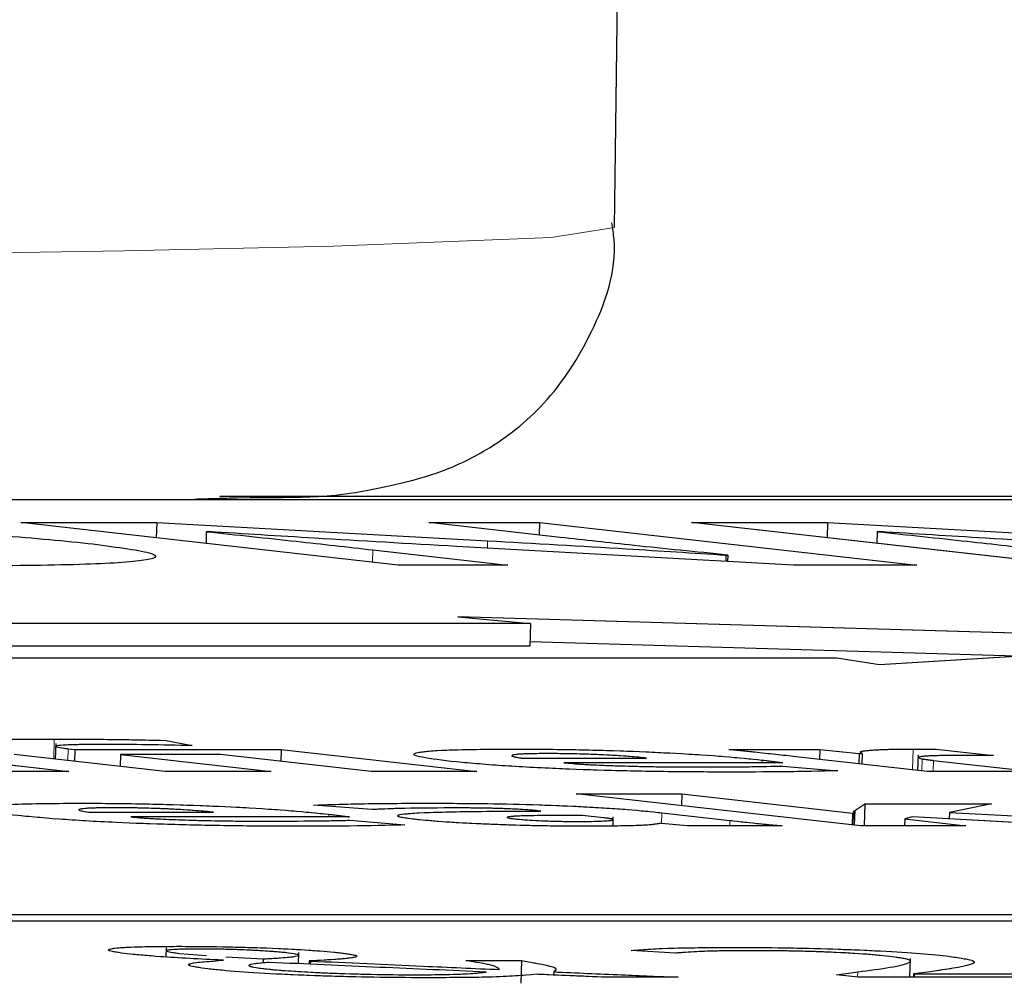
# Model space of a CAD drawing. Units: millimetres. Extents: x 11 to 502, y 5 to 275.
# Drawn here: x 210 to 211, y 159 to 160 of the extents above; entities that cross this region are included whole.
import ezdxf

# ---------------------------------------------------------------- set-up
doc = ezdxf.new("R2010")
doc.units = ezdxf.units.MM
doc.linetypes.add('PHANTOM', pattern=[12.7, 6.35, -1.27, 1.27, -1.27, 1.27, -1.27])

msp = doc.modelspace()

# ---------------------------------------------------------------- linework, layer by layer
at = {"color": 7, "linetype": 'Continuous', "lineweight": 25}
for p, q in [((210.61148, 159.83743), (210.61403, 160.02972)), ((206.09496, 159.68774), (216.48727, 159.68774)), ((210.39423, 159.68946), (211.40093, 159.68946)), ((210.28451, 159.67502), (210.35939, 159.67502)), ((210.49235, 159.65155), (210.28451, 159.67502)), ((210.35939, 159.67502), (210.35916, 159.66659)), ((210.35939, 159.67502), (210.54161, 159.66496)), ((210.50917, 159.67502), (210.57018, 159.67502)), ((210.58164, 159.66684), (210.50917, 159.67502)), ((210.57018, 159.67502), (210.56999, 159.66815)), ((210.57018, 159.67502), (210.77802, 159.65155)), ((210.65394, 159.67502), (210.72883, 159.67502)), ((210.86178, 159.65155), (210.65394, 159.67502)), ((210.72883, 159.67502), (210.72859, 159.66659)), ((210.72883, 159.67502), (210.91105, 159.66496)), ((210.38673, 159.66994), (210.38655, 159.6635)), ((210.38807, 159.66997), (210.38673, 159.66994)), ((210.75617, 159.66994), (210.75599, 159.6635)), ((210.75751, 159.66997), (210.75617, 159.66994)), ((210.47844, 159.65994), (210.55276, 159.65155)), ((210.71007, 159.65155), (210.52466, 159.66186)), ((210.67282, 159.65709), (210.67272, 159.65363)), ((210.67282, 159.65709), (210.67386, 159.65709)), ((210.67386, 159.65709), (210.67376, 159.65357)), ((210.55276, 159.65155), (210.49235, 159.65155)), ((210.77802, 159.65155), (210.71007, 159.65155)), ((210.56514, 159.61945), (209.88568, 159.61945)), ((210.96985, 159.60994), (210.52519, 159.62306)), ((210.52519, 159.62306), (210.56514, 159.61945)), ((210.56514, 159.61945), (210.56479, 159.60697)), ((210.83291, 159.60149), (210.56486, 159.6094)), ((210.75743, 159.59683), (210.96985, 159.60994)), ((210.56479, 159.60697), (209.9962, 159.60697)), ((210.054, 159.60044), (210.73388, 159.60044)), ((210.73388, 159.60044), (210.75743, 159.59683)), ((210.36467, 159.55505), (210.37888, 159.55219)), ((210.20324, 159.55002), (210.31098, 159.53786)), ((210.3038, 159.55332), (210.30355, 159.54469)), ((210.31063, 159.55045), (210.31437, 159.55002)), ((210.31437, 159.55002), (210.31419, 159.54348)), ((210.31437, 159.55002), (210.4279, 159.55002)), ((210.4279, 159.55002), (210.42771, 159.54348)), ((210.4279, 159.55002), (210.53564, 159.53786)), ((210.67441, 159.55002), (210.72453, 159.55002)), ((210.72453, 159.55002), (210.72438, 159.54456)), ((210.72453, 159.55002), (210.74622, 159.54779)), ((210.78864, 159.55025), (210.82016, 159.54669)), ((210.36401, 159.53786), (210.28095, 159.54724)), ((210.33942, 159.54724), (210.33924, 159.54066)), ((210.33942, 159.54724), (210.42249, 159.53786)), ((210.39447, 159.54724), (210.33942, 159.54724)), ((210.47754, 159.53786), (210.39447, 159.54724)), ((210.56033, 159.54532), (210.62918, 159.54532)), ((210.78372, 159.53786), (210.71145, 159.54602)), ((210.74622, 159.54779), (210.74606, 159.54211)), ((210.74622, 159.54779), (210.74779, 159.54779)), ((210.74779, 159.54779), (210.74762, 159.54193)), ((210.77862, 159.54717), (210.77838, 159.53846)), ((210.78718, 159.54403), (210.84183, 159.53786)), ((210.31098, 159.53786), (210.25288, 159.53786)), ((210.42249, 159.53786), (210.36401, 159.53786)), ((210.53564, 159.53786), (210.47754, 159.53786)), ((210.70408, 159.54273), (210.58362, 159.54273)), ((210.70405, 159.54092), (210.73444, 159.53835)), ((210.84183, 159.53786), (210.78372, 159.53786)), ((210.59043, 159.52569), (210.64853, 159.52569)), ((210.74689, 159.50803), (210.59043, 159.52569)), ((210.64853, 159.52569), (210.64835, 159.51915)), ((210.64853, 159.52569), (210.74261, 159.51507)), ((210.47795, 159.51696), (210.4457, 159.5194)), ((210.57084, 159.51614), (210.5693, 159.51631)), ((210.74372, 159.51654), (210.74349, 159.50841)), ((210.74372, 159.51654), (210.74924, 159.52019)), ((210.74924, 159.52019), (210.74889, 159.50803)), ((210.74924, 159.52019), (210.81913, 159.52019)), ((210.81913, 159.52019), (210.79589, 159.51527)), ((210.32184, 159.51549), (210.39069, 159.51549)), ((210.46559, 159.5129), (210.34513, 159.5129)), ((210.46556, 159.51109), (210.49599, 159.50852)), ((210.60542, 159.51245), (210.59372, 159.51377)), ((210.61066, 159.50793), (210.6108, 159.513)), ((210.63757, 159.51522), (210.67501, 159.51099)), ((210.74261, 159.51507), (210.74242, 159.50853)), ((210.74261, 159.51507), (210.74335, 159.51507)), ((210.74335, 159.51507), (210.74317, 159.50845)), ((210.77129, 159.51183), (210.77118, 159.50803)), ((210.77563, 159.51303), (210.77129, 159.51183)), ((210.77129, 159.51183), (210.80499, 159.50803)), ((210.86496, 159.50803), (210.77563, 159.51303)), ((210.79589, 159.51527), (210.7958, 159.5119)), ((210.79589, 159.51527), (210.93649, 159.50803)), ((210.63727, 159.50924), (210.63615, 159.50924)), ((210.65149, 159.50803), (210.63727, 159.50924)), ((210.70385, 159.50803), (210.65149, 159.50803)), ((210.80499, 159.50803), (210.74689, 159.50803)), ((208.11928, 159.45928), (218.51159, 159.45928)), ((208.15048, 159.45576), (216.17809, 159.45576)), ((210.36464, 159.44076), (210.3645, 159.43581)), ((210.37188, 159.43776), (210.38681, 159.43658)), ((210.3974, 159.43582), (210.418, 159.43475)), ((210.418, 159.43475), (210.41794, 159.43247)), ((210.4375, 159.43209), (210.43767, 159.43835)), ((210.64503, 159.43791), (210.62074, 159.43945)), ((210.77409, 159.42465), (210.77438, 159.43503)), ((210.3962, 159.43398), (210.39555, 159.43405)), ((210.44338, 159.43365), (210.44333, 159.43183)), ((210.44338, 159.43365), (210.44403, 159.43358)), ((210.44403, 159.43358), (210.44398, 159.4318)), ((210.52962, 159.4338), (210.5602, 159.4338)), ((210.5602, 159.4338), (210.55985, 159.42132)), ((210.57799, 159.42761), (210.57794, 159.42587)), ((210.64658, 159.42465), (210.60683, 159.42465)), ((210.7338, 159.42599), (210.74539, 159.42765)), ((210.74571, 159.42465), (210.7338, 159.42599)), ((210.90436, 159.42465), (210.74571, 159.42465)), ((210.77619, 159.42651), (210.77614, 159.42465)), ((210.78553, 159.4277), (210.77619, 159.42651)), ((210.77619, 159.42651), (210.77662, 159.42646)), ((210.77662, 159.42646), (210.77657, 159.42465)), ((210.77662, 159.42646), (210.88828, 159.42646))]:
    msp.add_line(p, q, dxfattribs=at)
at = {"color": 7, "linetype": 'PHANTOM', "lineweight": 18}
for p, q in [((210.61148, 159.83743), (210.61403, 160.02972)), ((206.09496, 159.68774), (216.48727, 159.68774)), ((210.39423, 159.68946), (212.71044, 159.68946)), ((210.28451, 159.67502), (210.35939, 159.67502)), ((210.49235, 159.65155), (210.28451, 159.67502)), ((210.35939, 159.67502), (210.35916, 159.66659)), ((210.35939, 159.67502), (210.54161, 159.66496)), ((210.50917, 159.67502), (210.57018, 159.67502)), ((210.58164, 159.66684), (210.50917, 159.67502)), ((210.57018, 159.67502), (210.56999, 159.66815)), ((210.57018, 159.67502), (210.77802, 159.65155)), ((210.65394, 159.67502), (210.72883, 159.67502)), ((210.86178, 159.65155), (210.65394, 159.67502)), ((210.72883, 159.67502), (210.72859, 159.66659)), ((210.72883, 159.67502), (210.91105, 159.66496)), ((210.38673, 159.66994), (210.38655, 159.6635)), ((210.38807, 159.66997), (210.38673, 159.66994)), ((210.75617, 159.66994), (210.75599, 159.6635)), ((210.75751, 159.66997), (210.75617, 159.66994)), ((210.47844, 159.65994), (210.55276, 159.65155)), ((210.71007, 159.65155), (210.52466, 159.66186)), ((210.67282, 159.65709), (210.67272, 159.65363)), ((210.67282, 159.65709), (210.67386, 159.65709)), ((210.67386, 159.65709), (210.67376, 159.65357)), ((210.55276, 159.65155), (210.49235, 159.65155)), ((210.77802, 159.65155), (210.71007, 159.65155)), ((210.56514, 159.61945), (209.88568, 159.61945)), ((210.96985, 159.60994), (210.52519, 159.62306)), ((210.52519, 159.62306), (210.56514, 159.61945)), ((210.56514, 159.61945), (210.56479, 159.60697)), ((210.83291, 159.60149), (210.56486, 159.6094)), ((210.75743, 159.59683), (210.96985, 159.60994)), ((210.56479, 159.60697), (209.9962, 159.60697)), ((210.054, 159.60044), (210.73388, 159.60044)), ((210.73388, 159.60044), (210.75743, 159.59683)), ((210.36467, 159.55505), (210.37888, 159.55219)), ((210.20324, 159.55002), (210.31098, 159.53786)), ((210.3038, 159.55332), (210.30355, 159.54469)), ((210.31063, 159.55045), (210.31437, 159.55002)), ((210.31437, 159.55002), (210.31419, 159.54348)), ((210.31437, 159.55002), (210.4279, 159.55002)), ((210.4279, 159.55002), (210.42771, 159.54348)), ((210.4279, 159.55002), (210.53564, 159.53786)), ((210.67441, 159.55002), (210.72453, 159.55002)), ((210.72453, 159.55002), (210.72438, 159.54456)), ((210.72453, 159.55002), (210.74622, 159.54779)), ((210.78864, 159.55025), (210.82016, 159.54669)), ((210.36401, 159.53786), (210.28095, 159.54724)), ((210.33942, 159.54724), (210.33924, 159.54066)), ((210.33942, 159.54724), (210.42249, 159.53786)), ((210.39447, 159.54724), (210.33942, 159.54724)), ((210.47754, 159.53786), (210.39447, 159.54724)), ((210.56033, 159.54532), (210.62918, 159.54532)), ((210.78372, 159.53786), (210.71145, 159.54602)), ((210.74622, 159.54779), (210.74606, 159.54211)), ((210.74622, 159.54779), (210.74779, 159.54779)), ((210.74779, 159.54779), (210.74762, 159.54193)), ((210.77862, 159.54717), (210.77838, 159.53846)), ((210.78718, 159.54403), (210.84183, 159.53786)), ((210.31098, 159.53786), (210.25288, 159.53786)), ((210.42249, 159.53786), (210.36401, 159.53786)), ((210.53564, 159.53786), (210.47754, 159.53786)), ((210.70408, 159.54273), (210.58362, 159.54273)), ((210.70405, 159.54092), (210.73444, 159.53835)), ((210.84183, 159.53786), (210.78372, 159.53786)), ((210.59043, 159.52569), (210.64853, 159.52569)), ((210.74689, 159.50803), (210.59043, 159.52569)), ((210.64853, 159.52569), (210.64835, 159.51915)), ((210.64853, 159.52569), (210.74261, 159.51507)), ((210.47795, 159.51696), (210.4457, 159.5194)), ((210.57084, 159.51614), (210.5693, 159.51631)), ((210.74372, 159.51654), (210.74349, 159.50841)), ((210.74372, 159.51654), (210.74924, 159.52019)), ((210.74924, 159.52019), (210.74889, 159.50803)), ((210.74924, 159.52019), (210.81913, 159.52019)), ((210.81913, 159.52019), (210.79589, 159.51527)), ((210.32184, 159.51549), (210.39069, 159.51549)), ((210.46559, 159.5129), (210.34513, 159.5129)), ((210.46556, 159.51109), (210.49599, 159.50852)), ((210.60542, 159.51245), (210.59372, 159.51377)), ((210.61066, 159.50793), (210.6108, 159.513)), ((210.63757, 159.51522), (210.67501, 159.51099)), ((210.74261, 159.51507), (210.74242, 159.50853)), ((210.74261, 159.51507), (210.74335, 159.51507)), ((210.74335, 159.51507), (210.74317, 159.50845)), ((210.77129, 159.51183), (210.77118, 159.50803)), ((210.77563, 159.51303), (210.77129, 159.51183)), ((210.77129, 159.51183), (210.80499, 159.50803)), ((210.86496, 159.50803), (210.77563, 159.51303)), ((210.79589, 159.51527), (210.7958, 159.5119)), ((210.79589, 159.51527), (210.93649, 159.50803)), ((210.63727, 159.50924), (210.63615, 159.50924)), ((210.65149, 159.50803), (210.63727, 159.50924)), ((210.70385, 159.50803), (210.65149, 159.50803)), ((210.80499, 159.50803), (210.74689, 159.50803)), ((208.11928, 159.45928), (218.51159, 159.45928)), ((208.15048, 159.45576), (216.17809, 159.45576)), ((210.36464, 159.44076), (210.3645, 159.43581)), ((210.37188, 159.43776), (210.38681, 159.43658)), ((210.3974, 159.43582), (210.418, 159.43475)), ((210.418, 159.43475), (210.41794, 159.43247)), ((210.4375, 159.43209), (210.43767, 159.43835)), ((210.64503, 159.43791), (210.62074, 159.43945)), ((210.77409, 159.42465), (210.77438, 159.43503)), ((210.3962, 159.43398), (210.39555, 159.43405)), ((210.44338, 159.43365), (210.44333, 159.43183)), ((210.44338, 159.43365), (210.44403, 159.43358)), ((210.44403, 159.43358), (210.44398, 159.4318)), ((210.52962, 159.4338), (210.5602, 159.4338)), ((210.5602, 159.4338), (210.55985, 159.42132)), ((210.57799, 159.42761), (210.57794, 159.42587)), ((210.64658, 159.42465), (210.60683, 159.42465)), ((210.7338, 159.42599), (210.74539, 159.42765)), ((210.74571, 159.42465), (210.7338, 159.42599)), ((210.90436, 159.42465), (210.74571, 159.42465)), ((210.77619, 159.42651), (210.77614, 159.42465)), ((210.78553, 159.4277), (210.77619, 159.42651)), ((210.77619, 159.42651), (210.77662, 159.42646)), ((210.77662, 159.42646), (210.77657, 159.42465)), ((210.77662, 159.42646), (210.88828, 159.42646))]:
    msp.add_line(p, q, dxfattribs=at)
at = {"color": 8, "linetype": 'PHANTOM', "lineweight": 18}
for p, q in [((210.54161, 159.66496), (210.5415, 159.66092)), ((210.54161, 159.66496), (210.5415, 159.66092)), ((210.47844, 159.65994), (210.47825, 159.65314)), ((210.47844, 159.65994), (210.47825, 159.65314)), ((210.30301, 159.5558), (210.3027, 159.54478)), ((210.30301, 159.5558), (210.3027, 159.54478)), ((210.31063, 159.55045), (210.31045, 159.54391)), ((210.31063, 159.55045), (210.31045, 159.54391)), ((210.77598, 159.5503), (210.77565, 159.53877)), ((210.77598, 159.5503), (210.77565, 159.53877)), ((210.6927, 159.54423), (210.69266, 159.54273)), ((210.6927, 159.54423), (210.69266, 159.54273)), ((210.78082, 159.54487), (210.78063, 159.53821)), ((210.78082, 159.54487), (210.78063, 159.53821)), ((210.78718, 159.54403), (210.78701, 159.53786)), ((210.78718, 159.54403), (210.78701, 159.53786)), ((210.45426, 159.5144), (210.45422, 159.5129)), ((210.45426, 159.5144), (210.45422, 159.5129)), ((210.63757, 159.51522), (210.6374, 159.50923)), ((210.63757, 159.51522), (210.6374, 159.50923)), ((210.67501, 159.51099), (210.67493, 159.50803)), ((210.67501, 159.51099), (210.67493, 159.50803)), ((210.74539, 159.42765), (210.7453, 159.42469)), ((210.74539, 159.42765), (210.7453, 159.42469))]:
    msp.add_line(p, q, dxfattribs=at)
at = {"color": 8, "linetype": 'PHANTOM', "lineweight": 18, "flags": 128}
msp.add_lwpolyline([(210.45673, 159.82722), (210.57668, 159.8319), (210.61148, 159.83743)], dxfattribs=at)
msp.add_lwpolyline([(210.45673, 159.82722), (210.57668, 159.8319), (210.61148, 159.83743)], dxfattribs=at)
at = {"color": 8, "linetype": 'PHANTOM', "lineweight": 18}
msp.add_arc((209.93904, 180.1906), 20.36996, 266.263745, 271.456304, dxfattribs=at)
msp.add_arc((209.93904, 180.1906), 20.36996, 266.263745, 271.456304, dxfattribs=at)
at = {"color": 7, "linetype": 'Continuous', "lineweight": 25}
for points, knots in [([(210.38014, 159.68791), (210.38833, 159.68819), (210.44224, 159.69002), (210.45329, 159.68629), (210.51433, 159.70179), (210.54375, 159.71522), (210.57551, 159.74018), (210.60095, 159.78004), (210.6138, 159.81665), (210.61047, 159.83696), (210.60996, 159.84004)], [0, 0, 0, 0, 0.089886, 0.591659, 0.659637, 0.71894, 0.797269, 0.886112, 0.982702, 1, 1, 1, 1]), ([(209.98682, 159.66311), (209.97406, 159.6648), (209.94985, 159.668), (209.95033, 159.67213), (209.98378, 159.67485), (210.04696, 159.67569), (210.12455, 159.67487), (210.20498, 159.67216), (210.27498, 159.66816), (210.30571, 159.66512), (210.32176, 159.66353)], [0, 0, 0, 0, 0.137741, 0.261226, 0.380102, 0.506709, 0.635148, 0.751576, 0.870297, 1, 1, 1, 1]), ([(210.38673, 159.66994), (210.40343, 159.66818), (210.43504, 159.66485), (210.46453, 159.66152), (210.47844, 159.65994)], [0, 0, 0, 0, 0.528231, 1, 1, 1, 1]), ([(210.52466, 159.66186), (210.49825, 159.66335), (210.45151, 159.666), (210.4073, 159.66877), (210.38807, 159.66997)], [0, 0, 0, 0, 0.565096, 1, 1, 1, 1]), ([(210.75617, 159.66994), (210.77287, 159.66818), (210.80448, 159.66485), (210.83397, 159.66152), (210.84788, 159.65994)], [0, 0, 0, 0, 0.528231, 1, 1, 1, 1]), ([(210.8941, 159.66186), (210.86769, 159.66335), (210.82095, 159.666), (210.77674, 159.66877), (210.75751, 159.66997)], [0, 0, 0, 0, 0.5650955, 1, 1, 1, 1]), ([(210.32176, 159.66353), (210.33547, 159.66174), (210.36089, 159.65843), (210.35965, 159.65422), (210.32352, 159.65166), (210.26085, 159.6509), (210.18456, 159.6517), (210.10492, 159.65439), (210.03434, 159.65841), (210.0032, 159.66149), (209.98682, 159.66311)], [0, 0, 0, 0, 0.144957, 0.268565, 0.385703, 0.510113, 0.634613, 0.749507, 0.868237, 1, 1, 1, 1]), ([(210.54161, 159.66496), (210.56743, 159.66349), (210.61256, 159.66093), (210.65476, 159.65824), (210.67282, 159.65709)], [0, 0, 0, 0, 0.57214, 1, 1, 1, 1]), ([(210.67386, 159.65709), (210.65633, 159.65885), (210.62399, 159.66209), (210.59494, 159.66535), (210.58164, 159.66684)], [0, 0, 0, 0, 0.542296, 1, 1, 1, 1]), ([(210.25167, 159.55054), (210.24718, 159.55113), (210.23861, 159.55225), (210.23794, 159.55373), (210.24797, 159.5549), (210.26993, 159.55567), (210.29151, 159.55575), (210.30301, 159.5558)], [0, 0, 0, 0, 0.1881985, 0.3597792, 0.5312988, 0.7504875, 1, 1, 1, 1]), ([(210.30301, 159.5558), (210.31488, 159.55576), (210.33442, 159.55571), (210.35615, 159.55523), (210.36467, 159.55505)], [0, 0, 0, 0, 0.607417, 1, 1, 1, 1]), ([(210.33094, 159.55281), (210.326, 159.5528), (210.3171, 159.55277), (210.30763, 159.55248), (210.30313, 159.55198), (210.30409, 159.55127), (210.3084, 159.55073), (210.31063, 159.55045)], [0, 0, 0, 0, 0.242621, 0.436545, 0.603319, 0.793846, 1, 1, 1, 1]), ([(210.37888, 159.55219), (210.37055, 159.55237), (210.35368, 159.55274), (210.33858, 159.55279), (210.33094, 159.55281)], [0, 0, 0, 0, 0.494301, 1, 1, 1, 1]), ([(210.5187, 159.54381), (210.51225, 159.54469), (210.49928, 159.54645), (210.50111, 159.54864), (210.52044, 159.55007), (210.54338, 159.55022), (210.55564, 159.5503)], [0, 0, 0, 0, 0.263594, 0.53006, 0.748802, 1, 1, 1, 1]), ([(210.55564, 159.5503), (210.56628, 159.55025), (210.586, 159.55016), (210.61813, 159.54927), (210.6475, 159.54792), (210.67351, 159.54619), (210.68624, 159.54489), (210.6927, 159.54423)], [0, 0, 0, 0, 0.215759, 0.400361, 0.575209, 0.784492, 1, 1, 1, 1]), ([(210.71145, 159.54602), (210.70393, 159.54686), (210.69194, 159.54819), (210.67917, 159.54953), (210.67441, 159.55002)], [0, 0, 0, 0, 0.626993, 1, 1, 1, 1]), ([(210.74779, 159.54779), (210.747, 159.54823), (210.74553, 159.54905), (210.75323, 159.54982), (210.76367, 159.55022), (210.77201, 159.55027), (210.77598, 159.5503)], [0, 0, 0, 0, 0.326304, 0.61079, 0.814404, 1, 1, 1, 1]), ([(210.77598, 159.5503), (210.77838, 159.5503), (210.78245, 159.5503), (210.78684, 159.55026), (210.78864, 159.55025)], [0, 0, 0, 0, 0.589237, 1, 1, 1, 1]), ([(210.6734, 159.53761), (210.66206, 159.53765), (210.64079, 159.53772), (210.60649, 159.53845), (210.57296, 159.53969), (210.54112, 159.54155), (210.52645, 159.54303), (210.5187, 159.54381)], [0, 0, 0, 0, 0.210956, 0.395414, 0.566444, 0.770885, 1, 1, 1, 1]), ([(210.57444, 159.54779), (210.57049, 159.54776), (210.56304, 159.54772), (210.55669, 159.54731), (210.55448, 159.54674), (210.55564, 159.54606), (210.55881, 159.54556), (210.56033, 159.54532)], [0, 0, 0, 0, 0.216153, 0.407646, 0.592093, 0.804413, 1, 1, 1, 1]), ([(210.62918, 159.54532), (210.62625, 159.54561), (210.62007, 159.54623), (210.60805, 159.54699), (210.59587, 159.54748), (210.58494, 159.54774), (210.57813, 159.54777), (210.57444, 159.54779)], [0, 0, 0, 0, 0.240097, 0.506756, 0.652909, 0.812116, 1, 1, 1, 1]), ([(210.6927, 159.54423), (210.69547, 159.5439), (210.69971, 159.5434), (210.70295, 159.5429), (210.70408, 159.54273)], [0, 0, 0, 0, 0.6527227, 1, 1, 1, 1]), ([(210.80359, 159.54679), (210.7983, 159.54676), (210.78834, 159.54671), (210.78007, 159.54623), (210.77772, 159.54559), (210.77977, 159.54512), (210.78082, 159.54487)], [0, 0, 0, 0, 0.307103, 0.577781, 0.784098, 1, 1, 1, 1]), ([(210.78082, 159.54487), (210.7818, 159.54472), (210.78362, 159.54444), (210.78606, 159.54416), (210.78718, 159.54403)], [0, 0, 0, 0, 0.541658, 1, 1, 1, 1]), ([(210.82016, 159.54669), (210.81727, 159.54672), (210.81157, 159.54678), (210.80622, 159.54679), (210.80359, 159.54679)], [0, 0, 0, 0, 0.507163, 1, 1, 1, 1]), ([(210.58362, 159.54273), (210.58679, 159.54246), (210.59295, 159.54193), (210.60654, 159.54128), (210.6221, 159.54079), (210.6395, 159.54048), (210.65089, 159.54044), (210.65682, 159.54042)], [0, 0, 0, 0, 0.17995, 0.349989, 0.526768, 0.753369, 1, 1, 1, 1]), ([(210.65682, 159.54042), (210.66685, 159.54044), (210.68404, 159.54048), (210.69816, 159.54079), (210.70405, 159.54092)], [0, 0, 0, 0, 0.5831347, 1, 1, 1, 1]), ([(210.73444, 159.53835), (210.72477, 159.53811), (210.70668, 159.53767), (210.68397, 159.53763), (210.6734, 159.53761)], [0, 0, 0, 0, 0.534601, 1, 1, 1, 1]), ([(210.28025, 159.51397), (210.27379, 159.51485), (210.26081, 159.51662), (210.26262, 159.51881), (210.28195, 159.52024), (210.30489, 159.52039), (210.31716, 159.52047)], [0, 0, 0, 0, 0.263779, 0.530246, 0.748912, 1, 1, 1, 1]), ([(210.336, 159.51795), (210.33204, 159.51793), (210.32459, 159.51788), (210.31823, 159.51748), (210.31601, 159.51691), (210.31715, 159.51624), (210.32032, 159.51573), (210.32184, 159.51549)], [0, 0, 0, 0, 0.216335, 0.407859, 0.592206, 0.804387, 1, 1, 1, 1]), ([(210.31716, 159.52047), (210.32779, 159.52042), (210.34752, 159.52033), (210.37966, 159.51944), (210.40904, 159.51809), (210.43506, 159.51636), (210.4478, 159.51505), (210.45426, 159.5144)], [0, 0, 0, 0, 0.215684, 0.400273, 0.575165, 0.784509, 1, 1, 1, 1]), ([(210.39069, 159.51549), (210.38777, 159.51579), (210.38159, 159.5164), (210.3696, 159.51715), (210.35742, 159.51764), (210.34649, 159.51791), (210.33968, 159.51794), (210.336, 159.51795)], [0, 0, 0, 0, 0.23957, 0.506215, 0.652493, 0.811885, 1, 1, 1, 1]), ([(210.4457, 159.5194), (210.45385, 159.5197), (210.47125, 159.52035), (210.49579, 159.52043), (210.50885, 159.52047)], [0, 0, 0, 0, 0.468045, 1, 1, 1, 1]), ([(210.5214, 159.51788), (210.51118, 159.51782), (210.49394, 159.51772), (210.48258, 159.51718), (210.47795, 159.51696)], [0, 0, 0, 0, 0.59297, 1, 1, 1, 1]), ([(210.50239, 159.51149), (210.49944, 159.51186), (210.49376, 159.51258), (210.49115, 159.51357), (210.49358, 159.5144), (210.50384, 159.51531), (210.5292, 159.51603), (210.55607, 159.5161), (210.57084, 159.51614)], [0, 0, 0, 0, 0.116544, 0.223981, 0.329695, 0.440256, 0.692308, 1, 1, 1, 1]), ([(210.50885, 159.52047), (210.51948, 159.52043), (210.53867, 159.52037), (210.56908, 159.51968), (210.59661, 159.51855), (210.62041, 159.51699), (210.63171, 159.51582), (210.63757, 159.51522)], [0, 0, 0, 0, 0.2347558, 0.4236762, 0.5910001, 0.7878294, 1, 1, 1, 1]), ([(210.5693, 159.51631), (210.56804, 159.51644), (210.56538, 159.51671), (210.55918, 159.51712), (210.55127, 159.51746), (210.5422, 159.51771), (210.53204, 159.51786), (210.52522, 159.51787), (210.5214, 159.51788)], [0, 0, 0, 0, 0.125914, 0.265073, 0.423341, 0.573834, 0.761416, 1, 1, 1, 1]), ([(210.74335, 159.51507), (210.7433, 159.51535), (210.74322, 159.51584), (210.74357, 159.51633), (210.74372, 159.51654)], [0, 0, 0, 0, 0.5622354, 1, 1, 1, 1]), ([(210.43492, 159.50778), (210.42357, 159.50782), (210.4023, 159.50789), (210.36801, 159.50862), (210.33448, 159.50986), (210.30265, 159.51172), (210.288, 159.51319), (210.28025, 159.51397)], [0, 0, 0, 0, 0.211044, 0.395573, 0.566636, 0.771037, 1, 1, 1, 1]), ([(210.34513, 159.5129), (210.3483, 159.51263), (210.35447, 159.5121), (210.36807, 159.51145), (210.38365, 159.51096), (210.40109, 159.51064), (210.4125, 159.51061), (210.41845, 159.51059)], [0, 0, 0, 0, 0.179765, 0.349759, 0.526537, 0.753184, 1, 1, 1, 1]), ([(210.41845, 159.51059), (210.42844, 159.51061), (210.44559, 159.51065), (210.45968, 159.51096), (210.46556, 159.51109)], [0, 0, 0, 0, 0.5826077, 1, 1, 1, 1]), ([(210.45426, 159.5144), (210.45702, 159.51407), (210.46124, 159.51357), (210.46447, 159.51308), (210.46559, 159.5129)], [0, 0, 0, 0, 0.653207, 1, 1, 1, 1]), ([(210.59579, 159.50775), (210.58891, 159.50779), (210.57585, 159.50785), (210.55462, 159.50836), (210.5343, 159.50915), (210.51541, 159.51023), (210.50674, 159.51107), (210.50239, 159.51149)], [0, 0, 0, 0, 0.21283, 0.403988, 0.58397, 0.791128, 1, 1, 1, 1]), ([(210.59372, 159.51377), (210.58665, 159.51377), (210.57368, 159.51375), (210.56039, 159.5135), (210.55409, 159.51314), (210.55198, 159.51279), (210.55253, 159.51235), (210.55507, 159.51203), (210.55641, 159.51186)], [0, 0, 0, 0, 0.30992, 0.568888, 0.68005, 0.783345, 0.886517, 1, 1, 1, 1]), ([(210.55641, 159.51186), (210.55804, 159.51169), (210.56108, 159.51138), (210.56768, 159.51097), (210.57532, 159.51065), (210.5839, 159.51045), (210.58932, 159.51043), (210.59215, 159.51041)], [0, 0, 0, 0, 0.211069, 0.394312, 0.566517, 0.77404, 1, 1, 1, 1]), ([(210.59215, 159.51041), (210.59583, 159.51044), (210.60299, 159.51049), (210.6088, 159.51086), (210.61123, 159.51131), (210.61042, 159.51164), (210.61002, 159.51181)], [0, 0, 0, 0, 0.296038, 0.576377, 0.790414, 1, 1, 1, 1]), ([(210.61002, 159.51181), (210.60934, 159.51192), (210.6081, 159.51214), (210.60625, 159.51236), (210.60542, 159.51245)], [0, 0, 0, 0, 0.549755, 1, 1, 1, 1]), ([(210.67501, 159.51099), (210.6805, 159.51037), (210.68931, 159.50938), (210.69987, 159.5084), (210.70385, 159.50803)], [0, 0, 0, 0, 0.623147, 1, 1, 1, 1]), ([(210.49599, 159.50852), (210.48631, 159.50828), (210.4682, 159.50784), (210.44549, 159.5078), (210.43492, 159.50778)], [0, 0, 0, 0, 0.534543, 1, 1, 1, 1]), ([(210.63615, 159.50924), (210.63463, 159.50899), (210.63155, 159.50849), (210.61857, 159.50789), (210.60458, 159.50781), (210.59579, 159.50775)], [0, 0, 0, 0, 0.267616, 0.540227, 1, 1, 1, 1]), ([(210.34306, 159.43756), (210.33899, 159.43813), (210.33078, 159.43929), (210.33412, 159.44067), (210.34825, 159.44155), (210.36362, 159.44164), (210.37181, 159.44169)], [0, 0, 0, 0, 0.259967, 0.524751, 0.74655, 1, 1, 1, 1]), ([(210.418, 159.43475), (210.42237, 159.43501), (210.43039, 159.43548), (210.43808, 159.43633), (210.43774, 159.43729), (210.4311, 159.43815), (210.42296, 159.43885), (210.41323, 159.43946), (210.40279, 159.43989), (210.39297, 159.44013), (210.38432, 159.44021), (210.37641, 159.44018), (210.36952, 159.44), (210.36514, 159.43965), (210.36361, 159.43891), (210.36853, 159.43822), (210.37188, 159.43776)], [0, 0, 0, 0, 0.132994, 0.243985, 0.34127, 0.411645, 0.469551, 0.527399, 0.585433, 0.62647, 0.672098, 0.721376, 0.766279, 0.822665, 0.879297, 1, 1, 1, 1]), ([(210.37181, 159.44169), (210.38084, 159.44163), (210.39824, 159.44153), (210.42524, 159.44063), (210.44698, 159.43943), (210.45574, 159.43858), (210.46031, 159.43813)], [0, 0, 0, 0, 0.287981, 0.555356, 0.767831, 1, 1, 1, 1]), ([(210.62074, 159.43945), (210.6276, 159.43995), (210.64054, 159.4409), (210.66501, 159.44103), (210.6765, 159.44109)], [0, 0, 0, 0, 0.530612, 1, 1, 1, 1]), ([(210.6765, 159.44109), (210.68589, 159.44105), (210.70323, 159.44098), (210.73099, 159.44031), (210.75636, 159.43928), (210.77874, 159.43793), (210.78908, 159.4369), (210.79424, 159.43639)], [0, 0, 0, 0, 0.229543, 0.423654, 0.599946, 0.800448, 1, 1, 1, 1]), ([(210.39555, 159.43405), (210.38336, 159.43467), (210.36237, 159.43573), (210.34876, 159.43702), (210.34306, 159.43756)], [0, 0, 0, 0, 0.58117, 1, 1, 1, 1]), ([(210.46031, 159.43813), (210.46385, 159.43765), (210.47114, 159.43666), (210.46873, 159.43543), (210.45896, 159.43443), (210.44893, 159.43393), (210.44338, 159.43365)], [0, 0, 0, 0, 0.232784, 0.478858, 0.71216, 1, 1, 1, 1]), ([(210.68572, 159.43928), (210.67994, 159.43925), (210.66881, 159.43918), (210.65478, 159.43871), (210.64859, 159.4382), (210.64503, 159.43791)], [0, 0, 0, 0, 0.313802, 0.605027, 1, 1, 1, 1]), ([(210.76301, 159.43612), (210.75855, 159.43657), (210.74983, 159.43744), (210.73153, 159.43844), (210.71481, 159.43897), (210.70016, 159.43923), (210.6908, 159.43926), (210.68572, 159.43928)], [0, 0, 0, 0, 0.261526, 0.512016, 0.652242, 0.811063, 1, 1, 1, 1]), ([(210.74539, 159.42765), (210.7581, 159.42928), (210.77405, 159.43133), (210.77498, 159.43443), (210.76682, 159.43558), (210.76301, 159.43612)], [0, 0, 0, 0, 0.675948, 0.848391, 1, 1, 1, 1]), ([(210.79424, 159.43639), (210.7999, 159.43557), (210.81181, 159.43384), (210.80721, 159.43085), (210.7942, 159.42896), (210.78553, 159.4277)], [0, 0, 0, 0, 0.232055, 0.488081, 1, 1, 1, 1]), ([(210.38913, 159.42907), (210.38469, 159.42967), (210.37611, 159.43083), (210.37679, 159.43266), (210.38877, 159.43347), (210.3962, 159.43398)], [0, 0, 0, 0, 0.2883298, 0.5582869, 1, 1, 1, 1]), ([(210.4214, 159.43281), (210.41801, 159.43254), (210.41066, 159.43196), (210.40908, 159.43084), (210.41536, 159.42968), (210.42482, 159.4287), (210.43824, 159.42775), (210.45611, 159.42686), (210.47842, 159.42617), (210.49975, 159.42596), (210.51839, 159.42611), (210.53327, 159.42658), (210.53834, 159.42722), (210.54079, 159.42753)], [0, 0, 0, 0, 0.1027003, 0.2220856, 0.2887824, 0.3647151, 0.4386374, 0.5103303, 0.6069983, 0.7119415, 0.7895345, 0.8981757, 1, 1, 1, 1]), ([(210.54079, 159.42753), (210.52118, 159.42839), (210.48128, 159.43013), (210.44159, 159.43191), (210.4214, 159.43281)], [0, 0, 0, 0, 0.491542, 1, 1, 1, 1]), ([(210.44403, 159.43358), (210.46469, 159.43264), (210.49934, 159.43107), (210.53415, 159.42952), (210.54821, 159.4289)], [0, 0, 0, 0, 0.5961313, 1, 1, 1, 1]), ([(210.54821, 159.4289), (210.54739, 159.42968), (210.54576, 159.43123), (210.53496, 159.43295), (210.52962, 159.4338)], [0, 0, 0, 0, 0.5053009, 1, 1, 1, 1]), ([(210.5602, 159.4338), (210.56825, 159.43246), (210.5816, 159.43023), (210.57902, 159.42835), (210.57799, 159.42761)], [0, 0, 0, 0, 0.602781, 1, 1, 1, 1]), ([(210.50989, 159.42437), (210.50085, 159.42441), (210.48381, 159.42448), (210.45632, 159.42511), (210.4301, 159.4261), (210.40575, 159.42746), (210.3947, 159.42853), (210.38913, 159.42907)], [0, 0, 0, 0, 0.217565, 0.410218, 0.588749, 0.792639, 1, 1, 1, 1]), ([(210.56828, 159.42629), (210.56109, 159.42566), (210.54837, 159.42455), (210.52154, 159.42443), (210.50989, 159.42437)], [0, 0, 0, 0, 0.565605, 1, 1, 1, 1]), ([(210.60683, 159.42465), (210.60023, 159.42492), (210.58733, 159.42546), (210.57453, 159.42602), (210.56828, 159.42629)], [0, 0, 0, 0, 0.511957, 1, 1, 1, 1]), ([(210.57799, 159.42761), (210.59046, 159.42707), (210.61333, 159.42608), (210.63618, 159.4251), (210.64658, 159.42465)], [0, 0, 0, 0, 0.544842, 1, 1, 1, 1])]:
    msp.add_open_spline(points, degree=3, knots=knots, dxfattribs=at)
at = {"color": 7, "linetype": 'PHANTOM', "lineweight": 18}
for points, knots in [([(210.38014, 159.68791), (210.38833, 159.68819), (210.44224, 159.69002), (210.45329, 159.68629), (210.51433, 159.70179), (210.54375, 159.71522), (210.57551, 159.74018), (210.60095, 159.78004), (210.6138, 159.81665), (210.61047, 159.83696), (210.60996, 159.84004)], [0, 0, 0, 0, 0.089886, 0.591659, 0.659637, 0.71894, 0.797269, 0.886112, 0.982702, 1, 1, 1, 1]), ([(209.98682, 159.66311), (209.97406, 159.6648), (209.94985, 159.668), (209.95033, 159.67213), (209.98378, 159.67485), (210.04696, 159.67569), (210.12455, 159.67487), (210.20498, 159.67216), (210.27498, 159.66816), (210.30571, 159.66512), (210.32176, 159.66353)], [0, 0, 0, 0, 0.137741, 0.261226, 0.380102, 0.506709, 0.635148, 0.751576, 0.870297, 1, 1, 1, 1]), ([(210.38673, 159.66994), (210.40343, 159.66818), (210.43504, 159.66485), (210.46453, 159.66152), (210.47844, 159.65994)], [0, 0, 0, 0, 0.528231, 1, 1, 1, 1]), ([(210.52466, 159.66186), (210.49825, 159.66335), (210.45151, 159.666), (210.4073, 159.66877), (210.38807, 159.66997)], [0, 0, 0, 0, 0.565096, 1, 1, 1, 1]), ([(210.75617, 159.66994), (210.77287, 159.66818), (210.80448, 159.66485), (210.83397, 159.66152), (210.84788, 159.65994)], [0, 0, 0, 0, 0.528231, 1, 1, 1, 1]), ([(210.8941, 159.66186), (210.86769, 159.66335), (210.82095, 159.666), (210.77674, 159.66877), (210.75751, 159.66997)], [0, 0, 0, 0, 0.5650955, 1, 1, 1, 1]), ([(210.32176, 159.66353), (210.33547, 159.66174), (210.36089, 159.65843), (210.35965, 159.65422), (210.32352, 159.65166), (210.26085, 159.6509), (210.18456, 159.6517), (210.10492, 159.65439), (210.03434, 159.65841), (210.0032, 159.66149), (209.98682, 159.66311)], [0, 0, 0, 0, 0.144957, 0.268565, 0.385703, 0.510113, 0.634613, 0.749507, 0.868237, 1, 1, 1, 1]), ([(210.54161, 159.66496), (210.56743, 159.66349), (210.61256, 159.66093), (210.65476, 159.65824), (210.67282, 159.65709)], [0, 0, 0, 0, 0.57214, 1, 1, 1, 1]), ([(210.67386, 159.65709), (210.65633, 159.65885), (210.62399, 159.66209), (210.59494, 159.66535), (210.58164, 159.66684)], [0, 0, 0, 0, 0.542296, 1, 1, 1, 1]), ([(210.25167, 159.55054), (210.24718, 159.55113), (210.23861, 159.55225), (210.23794, 159.55373), (210.24797, 159.5549), (210.26993, 159.55567), (210.29151, 159.55575), (210.30301, 159.5558)], [0, 0, 0, 0, 0.1881985, 0.3597792, 0.5312988, 0.7504875, 1, 1, 1, 1]), ([(210.30301, 159.5558), (210.31488, 159.55576), (210.33442, 159.55571), (210.35615, 159.55523), (210.36467, 159.55505)], [0, 0, 0, 0, 0.607417, 1, 1, 1, 1]), ([(210.33094, 159.55281), (210.326, 159.5528), (210.3171, 159.55277), (210.30763, 159.55248), (210.30313, 159.55198), (210.30409, 159.55127), (210.3084, 159.55073), (210.31063, 159.55045)], [0, 0, 0, 0, 0.242621, 0.436545, 0.603319, 0.793846, 1, 1, 1, 1]), ([(210.37888, 159.55219), (210.37055, 159.55237), (210.35368, 159.55274), (210.33858, 159.55279), (210.33094, 159.55281)], [0, 0, 0, 0, 0.494301, 1, 1, 1, 1]), ([(210.5187, 159.54381), (210.51225, 159.54469), (210.49928, 159.54645), (210.50111, 159.54864), (210.52044, 159.55007), (210.54338, 159.55022), (210.55564, 159.5503)], [0, 0, 0, 0, 0.263594, 0.53006, 0.748802, 1, 1, 1, 1]), ([(210.55564, 159.5503), (210.56628, 159.55025), (210.586, 159.55016), (210.61813, 159.54927), (210.6475, 159.54792), (210.67351, 159.54619), (210.68624, 159.54489), (210.6927, 159.54423)], [0, 0, 0, 0, 0.215759, 0.400361, 0.575209, 0.784492, 1, 1, 1, 1]), ([(210.71145, 159.54602), (210.70393, 159.54686), (210.69194, 159.54819), (210.67917, 159.54953), (210.67441, 159.55002)], [0, 0, 0, 0, 0.626993, 1, 1, 1, 1]), ([(210.74779, 159.54779), (210.747, 159.54823), (210.74553, 159.54905), (210.75323, 159.54982), (210.76367, 159.55022), (210.77201, 159.55027), (210.77598, 159.5503)], [0, 0, 0, 0, 0.326304, 0.61079, 0.814404, 1, 1, 1, 1]), ([(210.77598, 159.5503), (210.77838, 159.5503), (210.78245, 159.5503), (210.78684, 159.55026), (210.78864, 159.55025)], [0, 0, 0, 0, 0.589237, 1, 1, 1, 1]), ([(210.6734, 159.53761), (210.66206, 159.53765), (210.64079, 159.53772), (210.60649, 159.53845), (210.57296, 159.53969), (210.54112, 159.54155), (210.52645, 159.54303), (210.5187, 159.54381)], [0, 0, 0, 0, 0.210956, 0.395414, 0.566444, 0.770885, 1, 1, 1, 1]), ([(210.57444, 159.54779), (210.57049, 159.54776), (210.56304, 159.54772), (210.55669, 159.54731), (210.55448, 159.54674), (210.55564, 159.54606), (210.55881, 159.54556), (210.56033, 159.54532)], [0, 0, 0, 0, 0.216153, 0.407646, 0.592093, 0.804413, 1, 1, 1, 1]), ([(210.62918, 159.54532), (210.62625, 159.54561), (210.62007, 159.54623), (210.60805, 159.54699), (210.59587, 159.54748), (210.58494, 159.54774), (210.57813, 159.54777), (210.57444, 159.54779)], [0, 0, 0, 0, 0.240097, 0.506756, 0.652909, 0.812116, 1, 1, 1, 1]), ([(210.6927, 159.54423), (210.69547, 159.5439), (210.69971, 159.5434), (210.70295, 159.5429), (210.70408, 159.54273)], [0, 0, 0, 0, 0.6527227, 1, 1, 1, 1]), ([(210.80359, 159.54679), (210.7983, 159.54676), (210.78834, 159.54671), (210.78007, 159.54623), (210.77772, 159.54559), (210.77977, 159.54512), (210.78082, 159.54487)], [0, 0, 0, 0, 0.307103, 0.577781, 0.784098, 1, 1, 1, 1]), ([(210.78082, 159.54487), (210.7818, 159.54472), (210.78362, 159.54444), (210.78606, 159.54416), (210.78718, 159.54403)], [0, 0, 0, 0, 0.541658, 1, 1, 1, 1]), ([(210.82016, 159.54669), (210.81727, 159.54672), (210.81157, 159.54678), (210.80622, 159.54679), (210.80359, 159.54679)], [0, 0, 0, 0, 0.507163, 1, 1, 1, 1]), ([(210.58362, 159.54273), (210.58679, 159.54246), (210.59295, 159.54193), (210.60654, 159.54128), (210.6221, 159.54079), (210.6395, 159.54048), (210.65089, 159.54044), (210.65682, 159.54042)], [0, 0, 0, 0, 0.17995, 0.349989, 0.526768, 0.753369, 1, 1, 1, 1]), ([(210.65682, 159.54042), (210.66685, 159.54044), (210.68404, 159.54048), (210.69816, 159.54079), (210.70405, 159.54092)], [0, 0, 0, 0, 0.5831347, 1, 1, 1, 1]), ([(210.73444, 159.53835), (210.72477, 159.53811), (210.70668, 159.53767), (210.68397, 159.53763), (210.6734, 159.53761)], [0, 0, 0, 0, 0.534601, 1, 1, 1, 1]), ([(210.28025, 159.51397), (210.27379, 159.51485), (210.26081, 159.51662), (210.26262, 159.51881), (210.28195, 159.52024), (210.30489, 159.52039), (210.31716, 159.52047)], [0, 0, 0, 0, 0.263779, 0.530246, 0.748912, 1, 1, 1, 1]), ([(210.336, 159.51795), (210.33204, 159.51793), (210.32459, 159.51788), (210.31823, 159.51748), (210.31601, 159.51691), (210.31715, 159.51624), (210.32032, 159.51573), (210.32184, 159.51549)], [0, 0, 0, 0, 0.216335, 0.407859, 0.592206, 0.804387, 1, 1, 1, 1]), ([(210.31716, 159.52047), (210.32779, 159.52042), (210.34752, 159.52033), (210.37966, 159.51944), (210.40904, 159.51809), (210.43506, 159.51636), (210.4478, 159.51505), (210.45426, 159.5144)], [0, 0, 0, 0, 0.215684, 0.400273, 0.575165, 0.784509, 1, 1, 1, 1]), ([(210.39069, 159.51549), (210.38777, 159.51579), (210.38159, 159.5164), (210.3696, 159.51715), (210.35742, 159.51764), (210.34649, 159.51791), (210.33968, 159.51794), (210.336, 159.51795)], [0, 0, 0, 0, 0.23957, 0.506215, 0.652493, 0.811885, 1, 1, 1, 1]), ([(210.4457, 159.5194), (210.45385, 159.5197), (210.47125, 159.52035), (210.49579, 159.52043), (210.50885, 159.52047)], [0, 0, 0, 0, 0.468045, 1, 1, 1, 1]), ([(210.5214, 159.51788), (210.51118, 159.51782), (210.49394, 159.51772), (210.48258, 159.51718), (210.47795, 159.51696)], [0, 0, 0, 0, 0.59297, 1, 1, 1, 1]), ([(210.50239, 159.51149), (210.49944, 159.51186), (210.49376, 159.51258), (210.49115, 159.51357), (210.49358, 159.5144), (210.50384, 159.51531), (210.5292, 159.51603), (210.55607, 159.5161), (210.57084, 159.51614)], [0, 0, 0, 0, 0.116544, 0.223981, 0.329695, 0.440256, 0.692308, 1, 1, 1, 1]), ([(210.50885, 159.52047), (210.51948, 159.52043), (210.53867, 159.52037), (210.56908, 159.51968), (210.59661, 159.51855), (210.62041, 159.51699), (210.63171, 159.51582), (210.63757, 159.51522)], [0, 0, 0, 0, 0.2347558, 0.4236762, 0.5910001, 0.7878294, 1, 1, 1, 1]), ([(210.5693, 159.51631), (210.56804, 159.51644), (210.56538, 159.51671), (210.55918, 159.51712), (210.55127, 159.51746), (210.5422, 159.51771), (210.53204, 159.51786), (210.52522, 159.51787), (210.5214, 159.51788)], [0, 0, 0, 0, 0.125914, 0.265073, 0.423341, 0.573834, 0.761416, 1, 1, 1, 1]), ([(210.74335, 159.51507), (210.7433, 159.51535), (210.74322, 159.51584), (210.74357, 159.51633), (210.74372, 159.51654)], [0, 0, 0, 0, 0.5622354, 1, 1, 1, 1]), ([(210.43492, 159.50778), (210.42357, 159.50782), (210.4023, 159.50789), (210.36801, 159.50862), (210.33448, 159.50986), (210.30265, 159.51172), (210.288, 159.51319), (210.28025, 159.51397)], [0, 0, 0, 0, 0.211044, 0.395573, 0.566636, 0.771037, 1, 1, 1, 1]), ([(210.34513, 159.5129), (210.3483, 159.51263), (210.35447, 159.5121), (210.36807, 159.51145), (210.38365, 159.51096), (210.40109, 159.51064), (210.4125, 159.51061), (210.41845, 159.51059)], [0, 0, 0, 0, 0.179765, 0.349759, 0.526537, 0.753184, 1, 1, 1, 1]), ([(210.41845, 159.51059), (210.42844, 159.51061), (210.44559, 159.51065), (210.45968, 159.51096), (210.46556, 159.51109)], [0, 0, 0, 0, 0.5826077, 1, 1, 1, 1]), ([(210.45426, 159.5144), (210.45702, 159.51407), (210.46124, 159.51357), (210.46447, 159.51308), (210.46559, 159.5129)], [0, 0, 0, 0, 0.653207, 1, 1, 1, 1]), ([(210.59579, 159.50775), (210.58891, 159.50779), (210.57585, 159.50785), (210.55462, 159.50836), (210.5343, 159.50915), (210.51541, 159.51023), (210.50674, 159.51107), (210.50239, 159.51149)], [0, 0, 0, 0, 0.21283, 0.403988, 0.58397, 0.791128, 1, 1, 1, 1]), ([(210.59372, 159.51377), (210.58665, 159.51377), (210.57368, 159.51375), (210.56039, 159.5135), (210.55409, 159.51314), (210.55198, 159.51279), (210.55253, 159.51235), (210.55507, 159.51203), (210.55641, 159.51186)], [0, 0, 0, 0, 0.30992, 0.568888, 0.68005, 0.783345, 0.886517, 1, 1, 1, 1]), ([(210.55641, 159.51186), (210.55804, 159.51169), (210.56108, 159.51138), (210.56768, 159.51097), (210.57532, 159.51065), (210.5839, 159.51045), (210.58932, 159.51043), (210.59215, 159.51041)], [0, 0, 0, 0, 0.211069, 0.394312, 0.566517, 0.77404, 1, 1, 1, 1]), ([(210.59215, 159.51041), (210.59583, 159.51044), (210.60299, 159.51049), (210.6088, 159.51086), (210.61123, 159.51131), (210.61042, 159.51164), (210.61002, 159.51181)], [0, 0, 0, 0, 0.296038, 0.576377, 0.790414, 1, 1, 1, 1]), ([(210.61002, 159.51181), (210.60934, 159.51192), (210.6081, 159.51214), (210.60625, 159.51236), (210.60542, 159.51245)], [0, 0, 0, 0, 0.549755, 1, 1, 1, 1]), ([(210.67501, 159.51099), (210.6805, 159.51037), (210.68931, 159.50938), (210.69987, 159.5084), (210.70385, 159.50803)], [0, 0, 0, 0, 0.623147, 1, 1, 1, 1]), ([(210.49599, 159.50852), (210.48631, 159.50828), (210.4682, 159.50784), (210.44549, 159.5078), (210.43492, 159.50778)], [0, 0, 0, 0, 0.534543, 1, 1, 1, 1]), ([(210.63615, 159.50924), (210.63463, 159.50899), (210.63155, 159.50849), (210.61857, 159.50789), (210.60458, 159.50781), (210.59579, 159.50775)], [0, 0, 0, 0, 0.267616, 0.540227, 1, 1, 1, 1]), ([(210.34306, 159.43756), (210.33899, 159.43813), (210.33078, 159.43929), (210.33412, 159.44067), (210.34825, 159.44155), (210.36362, 159.44164), (210.37181, 159.44169)], [0, 0, 0, 0, 0.259967, 0.524751, 0.74655, 1, 1, 1, 1]), ([(210.418, 159.43475), (210.42237, 159.43501), (210.43039, 159.43548), (210.43808, 159.43633), (210.43774, 159.43729), (210.4311, 159.43815), (210.42296, 159.43885), (210.41323, 159.43946), (210.40279, 159.43989), (210.39297, 159.44013), (210.38432, 159.44021), (210.37641, 159.44018), (210.36952, 159.44), (210.36514, 159.43965), (210.36361, 159.43891), (210.36853, 159.43822), (210.37188, 159.43776)], [0, 0, 0, 0, 0.132994, 0.243985, 0.34127, 0.411645, 0.469551, 0.527399, 0.585433, 0.62647, 0.672098, 0.721376, 0.766279, 0.822665, 0.879297, 1, 1, 1, 1]), ([(210.37181, 159.44169), (210.38084, 159.44163), (210.39824, 159.44153), (210.42524, 159.44063), (210.44698, 159.43943), (210.45574, 159.43858), (210.46031, 159.43813)], [0, 0, 0, 0, 0.287981, 0.555356, 0.767831, 1, 1, 1, 1]), ([(210.62074, 159.43945), (210.6276, 159.43995), (210.64054, 159.4409), (210.66501, 159.44103), (210.6765, 159.44109)], [0, 0, 0, 0, 0.530612, 1, 1, 1, 1]), ([(210.6765, 159.44109), (210.68589, 159.44105), (210.70323, 159.44098), (210.73099, 159.44031), (210.75636, 159.43928), (210.77874, 159.43793), (210.78908, 159.4369), (210.79424, 159.43639)], [0, 0, 0, 0, 0.229543, 0.423654, 0.599946, 0.800448, 1, 1, 1, 1]), ([(210.39555, 159.43405), (210.38336, 159.43467), (210.36237, 159.43573), (210.34876, 159.43702), (210.34306, 159.43756)], [0, 0, 0, 0, 0.58117, 1, 1, 1, 1]), ([(210.46031, 159.43813), (210.46385, 159.43765), (210.47114, 159.43666), (210.46873, 159.43543), (210.45896, 159.43443), (210.44893, 159.43393), (210.44338, 159.43365)], [0, 0, 0, 0, 0.232784, 0.478858, 0.71216, 1, 1, 1, 1]), ([(210.68572, 159.43928), (210.67994, 159.43925), (210.66881, 159.43918), (210.65478, 159.43871), (210.64859, 159.4382), (210.64503, 159.43791)], [0, 0, 0, 0, 0.313802, 0.605027, 1, 1, 1, 1]), ([(210.76301, 159.43612), (210.75855, 159.43657), (210.74983, 159.43744), (210.73153, 159.43844), (210.71481, 159.43897), (210.70016, 159.43923), (210.6908, 159.43926), (210.68572, 159.43928)], [0, 0, 0, 0, 0.261526, 0.512016, 0.652242, 0.811063, 1, 1, 1, 1]), ([(210.74539, 159.42765), (210.7581, 159.42928), (210.77405, 159.43133), (210.77498, 159.43443), (210.76682, 159.43558), (210.76301, 159.43612)], [0, 0, 0, 0, 0.675948, 0.848391, 1, 1, 1, 1]), ([(210.79424, 159.43639), (210.7999, 159.43557), (210.81181, 159.43384), (210.80721, 159.43085), (210.7942, 159.42896), (210.78553, 159.4277)], [0, 0, 0, 0, 0.232055, 0.488081, 1, 1, 1, 1]), ([(210.38913, 159.42907), (210.38469, 159.42967), (210.37611, 159.43083), (210.37679, 159.43266), (210.38877, 159.43347), (210.3962, 159.43398)], [0, 0, 0, 0, 0.2883298, 0.5582869, 1, 1, 1, 1]), ([(210.4214, 159.43281), (210.41801, 159.43254), (210.41066, 159.43196), (210.40908, 159.43084), (210.41536, 159.42968), (210.42482, 159.4287), (210.43824, 159.42775), (210.45611, 159.42686), (210.47842, 159.42617), (210.49975, 159.42596), (210.51839, 159.42611), (210.53327, 159.42658), (210.53834, 159.42722), (210.54079, 159.42753)], [0, 0, 0, 0, 0.1027003, 0.2220856, 0.2887824, 0.3647151, 0.4386374, 0.5103303, 0.6069983, 0.7119415, 0.7895345, 0.8981757, 1, 1, 1, 1]), ([(210.54079, 159.42753), (210.52118, 159.42839), (210.48128, 159.43013), (210.44159, 159.43191), (210.4214, 159.43281)], [0, 0, 0, 0, 0.491542, 1, 1, 1, 1]), ([(210.44403, 159.43358), (210.46469, 159.43264), (210.49934, 159.43107), (210.53415, 159.42952), (210.54821, 159.4289)], [0, 0, 0, 0, 0.5961313, 1, 1, 1, 1]), ([(210.54821, 159.4289), (210.54739, 159.42968), (210.54576, 159.43123), (210.53496, 159.43295), (210.52962, 159.4338)], [0, 0, 0, 0, 0.5053009, 1, 1, 1, 1]), ([(210.5602, 159.4338), (210.56825, 159.43246), (210.5816, 159.43023), (210.57902, 159.42835), (210.57799, 159.42761)], [0, 0, 0, 0, 0.602781, 1, 1, 1, 1]), ([(210.50989, 159.42437), (210.50085, 159.42441), (210.48381, 159.42448), (210.45632, 159.42511), (210.4301, 159.4261), (210.40575, 159.42746), (210.3947, 159.42853), (210.38913, 159.42907)], [0, 0, 0, 0, 0.217565, 0.410218, 0.588749, 0.792639, 1, 1, 1, 1]), ([(210.56828, 159.42629), (210.56109, 159.42566), (210.54837, 159.42455), (210.52154, 159.42443), (210.50989, 159.42437)], [0, 0, 0, 0, 0.565605, 1, 1, 1, 1]), ([(210.60683, 159.42465), (210.60023, 159.42492), (210.58733, 159.42546), (210.57453, 159.42602), (210.56828, 159.42629)], [0, 0, 0, 0, 0.511957, 1, 1, 1, 1]), ([(210.57799, 159.42761), (210.59046, 159.42707), (210.61333, 159.42608), (210.63618, 159.4251), (210.64658, 159.42465)], [0, 0, 0, 0, 0.544842, 1, 1, 1, 1])]:
    msp.add_open_spline(points, degree=3, knots=knots, dxfattribs=at)

doc.saveas('drawing.dxf')
